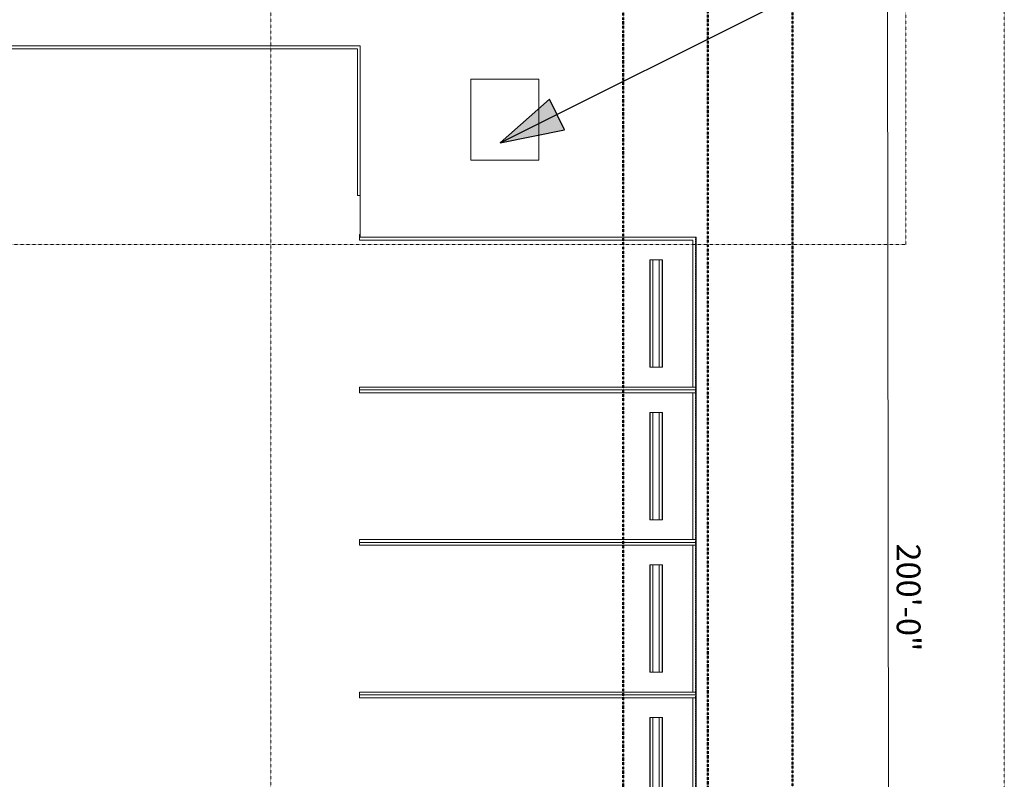
# Model space of a CAD drawing. Units: inches. Extents: x -127738 to 1090, y 6263 to 35869.
# Drawn here: x -2105 to -1407, y 10451 to 10989 of the extents above; entities that cross this region are included whole.
import ezdxf

# ---------------------------------------------------------------- set-up
doc = ezdxf.new("R2010")
doc.units = ezdxf.units.IN
doc.header["$MEASUREMENT"] = 0
for name, pattern in [('Aligning Line 1_8_', [0.25, 0.125, -0.125]), ('Dash 1_16_', [0.125, 0.0625, -0.0625]), ('IMPORT-ACANSTGB', [0.354331, 0.15748, -0.03937, 0.03937, -0.03937, 0.03937, -0.03937])]:
    doc.linetypes.add(name, pattern=pattern)
for name, color, linetype, lineweight in [('A-ANNO-DIMS-1', 211, 'Continuous', 20), ('A-GENM-HDLN', 13, 'Dash 1_16_', 9), ('C-PRKG', 70, 'Continuous', 9), ('C-PROP-LINE-1', 91, 'IMPORT-ACANSTGB', 50), ('C-TOPO', 7, 'Continuous', 9), ('E-ELEC-EQPM', 71, 'Continuous', 9), ('G-ANNO-SYMB', 111, 'Aligning Line 1_8_', 13), ('G-ANNO-TEXT-2', 231, 'Continuous', 30)]:
    doc.layers.add(name, color=color, linetype=linetype, lineweight=lineweight)
doc.styles.add('Century Gothic_B_1', font='GOTHICB.TTF', dxfattribs={"height": 16.875})
doc.dimstyles.new('OD_-_HS_-__1__Tol__', dxfattribs={"dimscale": 12, "dimtxt": 17.62034, "dimasz": 1.875, "dimexe": 1.40625, "dimexo": 0.9375, "dimgap": 0.46875, "dimtad": 1, "dimdec": 0, "dimzin": 3, "dimdsep": 46, "dimlunit": 4, "dimtxsty": 'Century Gothic_B_1', "dimblk1": 'OBLIQUE', "dimblk2": 'OBLIQUE', "dimsah": 1, "dimcen": 0.09, "dimdle": 1.40625, "dimazin": 0, "dimtfac": 1, "dimtdec": 4, "dimtix": 1, "dimtmove": 0, "dimatfit": 3, "dimfxl": 1, "dimtvp": 1, "dimtfill": 1, "dimfrac": 2, "dimtolj": 1, "dimtzin": 0, "dimlwd": 20, "dimlwe": 20, "dimarcsym": 2})

# ---------------------------------------------------------------- blocks, each defined once
blk = doc.blocks.new('321723 - Pavement Markings - Parking - Angled - 90º-3469581-SITE PLAN - 1ST FLOOR')
at = {"layer": 'A-GENM-HDLN'}
for p, q in [((2, -2), (110, -2)), ((110, -2), (218, -2)), ((110, -240), (110, -2)), ((110, -2), (110, -240)), ((218, -2), (326, -2)), ((218, -240), (218, -2)), ((218, -2), (218, -240)), ((326, -2), (434, -2)), ((326, -240), (326, -2)), ((326, -2), (326, -240)), ((2, -240), (2, -239.5))]:
    blk.add_line(p, q, dxfattribs=at)
at = {"layer": 'C-PRKG'}
for p, q in [((4, -240), (4, -4)), ((4, -4), (108, -4)), ((108, -1.5), (108, -240)), ((108, -4), (108, -240)), ((112, -240), (112, -1.5)), ((112, -240), (112, -4)), ((112, -4), (216, -4)), ((216, -1.5), (216, -240)), ((216, -4), (216, -240)), ((220, -240), (220, -1.5)), ((220, -240), (220, -4)), ((220, -4), (324, -4)), ((324, -1.5), (324, -240)), ((324, -4), (324, -240)), ((328, -240), (328, -1.5)), ((328, -240), (328, -4)), ((328, -4), (432, -4)), ((18, -25.75), (18, -25.5)), ((94, -25.5), (18, -25.5)), ((18, -27.75), (18, -25.75)), ((18, -25.75), (94, -25.75)), ((18, -32.25), (18, -27.75)), ((18, -27.75), (94, -27.75)), ((94, -25.5), (94, -25.75)), ((94, -25.75), (94, -27.75)), ((94, -27.75), (94, -32.25)), ((126, -25.75), (126, -25.5)), ((202, -25.5), (126, -25.5)), ((126, -27.75), (126, -25.75)), ((126, -25.75), (202, -25.75)), ((126, -32.25), (126, -27.75)), ((126, -27.75), (202, -27.75)), ((202, -25.5), (202, -25.75)), ((202, -25.75), (202, -27.75)), ((202, -27.75), (202, -32.25)), ((234, -25.75), (234, -25.5)), ((310, -25.5), (234, -25.5)), ((234, -27.75), (234, -25.75)), ((234, -25.75), (310, -25.75)), ((234, -32.25), (234, -27.75)), ((234, -27.75), (310, -27.75)), ((310, -25.5), (310, -25.75)), ((310, -25.75), (310, -27.75)), ((310, -27.75), (310, -32.25)), ((342, -25.75), (342, -25.5)), ((418, -25.5), (342, -25.5)), ((342, -27.75), (342, -25.75)), ((342, -25.75), (418, -25.75)), ((342, -32.25), (342, -27.75)), ((342, -27.75), (418, -27.75)), ((18, -34.25), (18, -32.25)), ((18, -32.25), (94, -32.25)), ((18, -34.5), (18, -34.25)), ((18, -34.25), (94, -34.25)), ((18, -34.5), (94, -34.5)), ((94, -32.25), (94, -34.25)), ((94, -34.25), (94, -34.5)), ((126, -34.25), (126, -32.25)), ((126, -32.25), (202, -32.25)), ((126, -34.5), (126, -34.25)), ((126, -34.25), (202, -34.25)), ((126, -34.5), (202, -34.5)), ((202, -32.25), (202, -34.25)), ((202, -34.25), (202, -34.5)), ((234, -34.25), (234, -32.25)), ((234, -32.25), (310, -32.25)), ((234, -34.5), (234, -34.25)), ((234, -34.25), (310, -34.25)), ((234, -34.5), (310, -34.5)), ((310, -32.25), (310, -34.25)), ((310, -34.25), (310, -34.5)), ((342, -34.25), (342, -32.25)), ((342, -32.25), (418, -32.25)), ((342, -34.5), (342, -34.25)), ((342, -34.25), (418, -34.25)), ((342, -34.5), (418, -34.5)), ((0, -239.5), (0, -240)), ((0, -240), (4, -240)), ((108, -240), (112, -240)), ((108, -240), (112, -240)), ((216, -240), (220, -240)), ((216, -240), (220, -240)), ((324, -240), (328, -240)), ((324, -240), (328, -240))]:
    blk.add_line(p, q, dxfattribs=at)
blk = doc.blocks.new('261200 - Medium-Voltage Transformers - Generic - large-3436628-SITE PLAN - 1ST FLOOR')
at = {"layer": 'E-ELEC-EQPM'}
for p, q in [((-24, 28.75), (24, 28.75)), ((-24, 28.75), (-24, -28.75)), ((24, -28.75), (24, 28.75)), ((24, -28.75), (-24, -28.75))]:
    blk.add_line(p, q, dxfattribs=at)
blk = doc.blocks.new('321723 - Pavement Markings - Parking - Angled - PARALLEL-3475816-SITE PLAN - 1ST FLOOR')
at = {"layer": 'C-PRKG'}
for p, q in [((868, -4), (1152, -4)), ((1152, -4), (1152, -108)), ((1152, -108), (1154, -108))]:
    blk.add_line(p, q, dxfattribs=at)
blk = doc.blocks.new('Family - ___-3487008-SITE PLAN - 1ST FLOOR')
at = {"layer": 'C-PROP-LINE-1'}
blk.add_line((-1617.17, 11779.74), (-1617.69, 9379.62), dxfattribs=at)
blk = doc.blocks.new('Family - ___-3487022-SITE PLAN - 1ST FLOOR')
at = {"layer": 'C-PROP-LINE-1'}
blk.add_line((-1557.56, 11659.77), (-1557.56, 9319.7), dxfattribs=at)
blk = doc.blocks.new('Family - ___-3487224-SITE PLAN - 1ST FLOOR')
at = {"layer": 'C-PROP-LINE-1'}
blk.add_line((-1677.19, 11659.74), (-1677.68, 9439.55), dxfattribs=at)
blk = doc.blocks.new('Family - ___-3487260-SITE PLAN - 1ST FLOOR')
at = {"layer": 'C-PROP-LINE-1'}
blk.add_line((-1617.17, 11779.74), (-1617.69, 9379.62), dxfattribs=at)
blk = doc.blocks.new('_Oblique')
at = {"color": 0, "linetype": 'ByBlock', "lineweight": -2}
blk.add_line((-0.5, -0.5), (0.5, 0.5), dxfattribs=at)
blk = doc.blocks.new('DIMBLOCK26-SITE PLAN - 1ST FLOOR')
at = {"layer": 'A-ANNO-DIMS-1', "color": 0, "lineweight": 20, "transparency": 16777216}
for p, q in [((-1491.21, 11796.77), (-1488.26, 9362.9)), ((-1605.92, 11779.76), (-1474.32, 11779.92)), ((-1606.44, 9379.64), (-1471.41, 9379.8))]:
    blk.add_line(p, q, dxfattribs=at)
at = {"layer": 'Defpoints', "color": 0, "transparency": 16777216}
for p in [(-1617.17, 11779.74), (-1617.69, 9379.62), (-1488.28, 9379.78)]:
    blk.add_point(p, dxfattribs=at)
at = {"layer": 'A-ANNO-DIMS-1', "color": 0, "lineweight": 20, "transparency": 16777216, "xscale": 22.5, "yscale": 22.5, "zscale": 22.5}
for p, rotation in [((-1491.19, 11779.9), 90.06951511931958), ((-1488.28, 9379.78), 270.0695151193195)]:
    blk.add_blockref('_Oblique', p, dxfattribs=dict(at, rotation=rotation))
at = {"layer": 'A-ANNO-DIMS-1', "color": 0, "transparency": 16777216, "insert": (-1475.25, 10579.86), "char_height": 16.875, "attachment_point": 5, "rotation": 270.06952, "style": 'Century Gothic_B_1', "bg_fill": 3, "box_fill_scale": 1.25, "bg_fill_color": 256, "bg_fill_true_color": 13158600, "bg_fill_transparency": 0}
blk.add_mtext('\\A1;200\'-0"', dxfattribs=at)

msp = doc.modelspace()

# ---------------------------------------------------------------- hatches: boundary and pattern name
at = {"layer": 'G-ANNO-TEXT-2'}
msp.add_hatch(color=256, dxfattribs=at).paths.add_polyline_path([(-1764.5, 10901.72), (-1718.86, 10911.06), (-1729.65, 10932.63)], flags=0)

# ---------------------------------------------------------------- linework, layer by layer
at = {"layer": 'C-TOPO'}
for p, q in [((-3015.65, 10970.4), (-1863.65, 10970.4)), ((-1863.65, 10970.4), (-1863.65, 10834.85)), ((-1863.65, 10834.85), (-1800.46, 10834.85)), ((-1800.46, 10834.85), (-1625.65, 10834.85)), ((-1625.65, 10834.85), (-1625.65, 9431.35))]:
    msp.add_line(p, q, dxfattribs=at)
at = {"layer": 'G-ANNO-SYMB'}
for p, q in [((-1926.95, 12280.06), (-1926.95, 9756.53)), ((-1407.46, 12280.98), (-1407.46, 9845.26)), ((-1477.16, 11877.65), (-1477.16, 10829.74)), ((-1477.16, 10829.74), (-3464.22, 10829.74))]:
    msp.add_line(p, q, dxfattribs=at)
at = {"layer": 'G-ANNO-TEXT-2'}
for p, q in [((-1764.5, 10901.72), (-1526.48, 11020.74)), ((-1729.65, 10932.63), (-1764.5, 10901.72)), ((-1718.86, 10911.06), (-1729.65, 10932.63)), ((-1764.5, 10901.72), (-1718.86, 10911.06))]:
    msp.add_line(p, q, dxfattribs=at)

# ---------------------------------------------------------------- block references
at = {"layer": 'C-PRKG'}
msp.add_blockref('321723 - Pavement Markings - Parking - Angled - PARALLEL-3475816-SITE PLAN - 1ST FLOOR', (-3017.65, 10972.4), dxfattribs=at)
at = {"layer": 'C-PRKG', "rotation": 269.9999999999997}
msp.add_blockref('321723 - Pavement Markings - Parking - Angled - 90º-3469581-SITE PLAN - 1ST FLOOR', (-1624.15, 10836.85), dxfattribs=at)
at = {"layer": 'C-PROP-LINE-1'}
for name in ['Family - ___-3487008-SITE PLAN - 1ST FLOOR', 'Family - ___-3487260-SITE PLAN - 1ST FLOOR', 'Family - ___-3487224-SITE PLAN - 1ST FLOOR', 'Family - ___-3487022-SITE PLAN - 1ST FLOOR']:
    msp.add_blockref(name, (0, 0), dxfattribs=at)
at = {"layer": 'E-ELEC-EQPM'}
msp.add_blockref('261200 - Medium-Voltage Transformers - Generic - large-3436628-SITE PLAN - 1ST FLOOR', (-1761.25, 10918.19), dxfattribs=at)

# ---------------------------------------------------------------- next in the draw order: dimensions: what is measured, and where the dimension line sits
at = {"layer": 'A-ANNO-DIMS-1'}
dim = msp.add_linear_dim(base=(-1488.28, 9379.78), p1=(-1617.17, 11779.74), p2=(-1617.69, 9379.62), angle=270.06952, dimstyle='OD_-_HS_-__1__Tol__', override={"dimpost": '<>', "dimfxl": 2400.121075}, dxfattribs=at)
dim.commit()
dim.dimension.update_dxf_attribs({"geometry": 'DIMBLOCK26-SITE PLAN - 1ST FLOOR', "text_midpoint": (-1475.25, 10579.86)})

doc.saveas('drawing.dxf')
